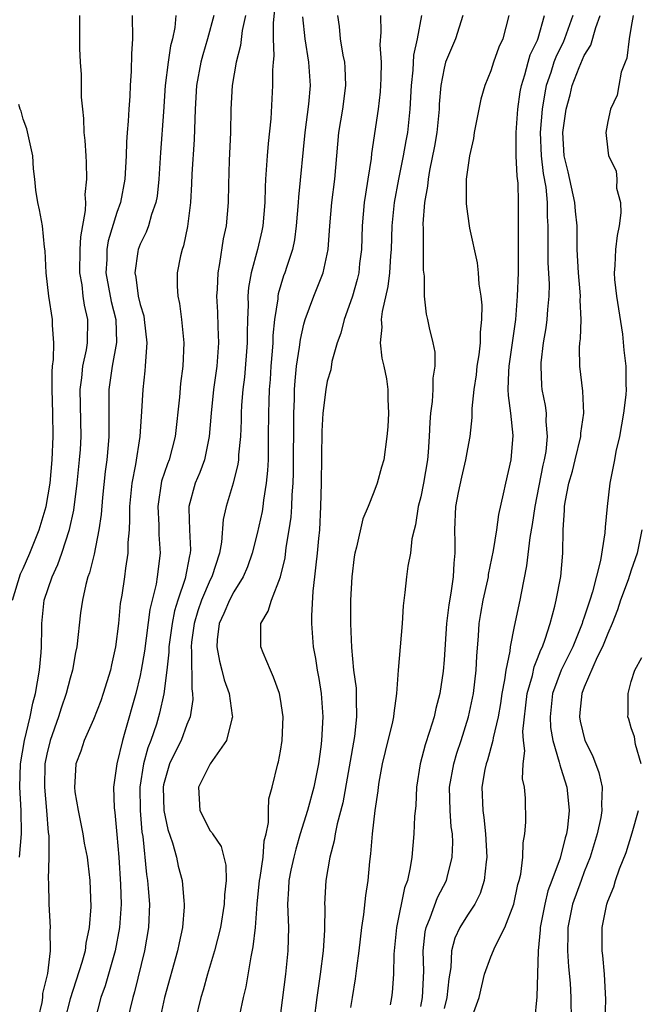
# Model space of a CAD drawing. Units: inches. Extents: x 2574000 to 2577000, y 1530000 to 1533000.
# Drawn here: x 2574205 to 2574258, y 1531056 to 1531141 of the extents above; entities that cross this region are included whole.
import ezdxf

# ---------------------------------------------------------------- set-up
doc = ezdxf.new("R2010")
doc.units = ezdxf.units.IN
doc.header["$MEASUREMENT"] = 0
doc.layers.add('LD25741530_2ft', color=73, linetype='Continuous')

msp = doc.modelspace()

# ---------------------------------------------------------------- linework, layer by layer
at = {"layer": 'LD25741530_2ft'}
for points, elevation in [([(2574204.685, 1531069), (2574204.832, 1531071), (2574204.809, 1531073), (2574204.705, 1531075), (2574204.765, 1531077), (2574205.095, 1531079), (2574205.576, 1531081), (2574205.822, 1531082.178), (2574206.036, 1531083), (2574206.375, 1531085), (2574206.516, 1531086.516), (2574206.543, 1531087), (2574206.592, 1531088.592), (2574206.579, 1531089), (2574206.799, 1531091), (2574207.475, 1531093), (2574207.966, 1531094.034), (2574208.297, 1531095), (2574208.956, 1531097.044), (2574209.319, 1531098.681), (2574209.615, 1531101), (2574209.818, 1531103), (2574209.881, 1531103.881), (2574209.946, 1531105), (2574209.877, 1531109), (2574210.016, 1531110.016), (2574210.094, 1531111), (2574210.395, 1531112.395), (2574210.481, 1531113), (2574210.524, 1531115), (2574210.233, 1531116.233), (2574210.131, 1531117), (2574210.028, 1531117.972), (2574209.843, 1531119), (2574209.875, 1531121), (2574209.922, 1531122.078), (2574210.334, 1531124.334), (2574210.337, 1531125), (2574210.304, 1531125.696), (2574210.438, 1531127), (2574210.417, 1531128.417), (2574210.365, 1531129), (2574210.298, 1531130.298), (2574210.219, 1531131), (2574210.183, 1531132.183), (2574210.084, 1531133), (2574209.99, 1531134.011), (2574209.965, 1531135.965), (2574209.885, 1531137), (2574209.827, 1531138.172), (2574209.834, 1531141)], 8126), ([(2574214.316, 1531141), (2574214.356, 1531139), (2574214.269, 1531137.731), (2574214.239, 1531136.239), (2574214.147, 1531135), (2574214.105, 1531134.105), (2574214.017, 1531133), (2574213.967, 1531131.967), (2574213.879, 1531131), (2574213.823, 1531130.176), (2574213.803, 1531129), (2574213.693, 1531127), (2574213.311, 1531125), (2574213, 1531124.141), (2574212.274, 1531121.726), (2574212.157, 1531121), (2574212.137, 1531120.137), (2574212.066, 1531119), (2574212.527, 1531116.527), (2574212.912, 1531115), (2574212.976, 1531113.024), (2574212.611, 1531111), (2574212.315, 1531109), (2574212.326, 1531108.326), (2574212.308, 1531105.692), (2574212.323, 1531105), (2574212.267, 1531104.267), (2574212.143, 1531103), (2574212.011, 1531101.99), (2574211.775, 1531099.775), (2574211.671, 1531098.329), (2574211.476, 1531097), (2574211.061, 1531094.94), (2574210.665, 1531093.335), (2574210.53, 1531093), (2574210.345, 1531092.345), (2574210.057, 1531091), (2574209.903, 1531089.903), (2574209.583, 1531087), (2574209.476, 1531086.524), (2574209.197, 1531085), (2574209, 1531084.33), (2574208.678, 1531083), (2574208.242, 1531081.758), (2574208.023, 1531081), (2574207.29, 1531079), (2574207, 1531077.831), (2574206.836, 1531077), (2574206.809, 1531075), (2574206.994, 1531073.006), (2574207.13, 1531071.13), (2574207.176, 1531070.824), (2574207.175, 1531069), (2574207.131, 1531067.131), (2574207.156, 1531066.844), (2574207.186, 1531065), (2574207.302, 1531063), (2574207.265, 1531062.735), (2574207.289, 1531061), (2574207.063, 1531059.063), (2574206.655, 1531057.345), (2574206.641, 1531057), (2574206.575, 1531056.575), (2574205.947, 1531053.947)], 8128), ([(2574218.062, 1531141), (2574217.963, 1531139.963), (2574217.759, 1531139), (2574217.593, 1531138.407), (2574217.383, 1531137), (2574217.141, 1531135), (2574217, 1531132.77), (2574216.731, 1531129.27), (2574216.592, 1531127), (2574216.449, 1531125.55), (2574216.348, 1531125), (2574215.981, 1531123.981), (2574215.715, 1531123), (2574215.525, 1531122.476), (2574215, 1531121.441), (2574214.828, 1531121), (2574214.812, 1531120.812), (2574214.531, 1531119), (2574214.622, 1531118.622), (2574214.839, 1531117), (2574215, 1531116.296), (2574215.301, 1531115.301), (2574215.353, 1531115), (2574215.572, 1531113), (2574215.446, 1531111.446), (2574215.438, 1531111), (2574215.402, 1531110.598), (2574215.214, 1531109), (2574215.119, 1531107.119), (2574214.971, 1531105), (2574214.593, 1531102.592), (2574214.277, 1531101), (2574214.083, 1531099), (2574214.1, 1531097.9), (2574214.045, 1531097), (2574213.937, 1531095.937), (2574213.938, 1531095), (2574213.736, 1531093.736), (2574213.647, 1531093), (2574213.42, 1531091.42), (2574213.299, 1531090.701), (2574213.14, 1531089), (2574212.898, 1531087), (2574212.543, 1531085.457), (2574212.453, 1531085), (2574211.839, 1531083), (2574211.628, 1531082.372), (2574211, 1531080.771), (2574210.215, 1531079), (2574209.917, 1531078.083), (2574209.493, 1531077), (2574209.41, 1531075.41), (2574209.367, 1531075), (2574209.413, 1531074.587), (2574209.688, 1531073), (2574210.101, 1531071), (2574210.22, 1531070.22), (2574210.46, 1531069), (2574210.508, 1531068.508), (2574210.699, 1531067), (2574210.775, 1531064.775), (2574210.647, 1531063), (2574210.348, 1531061.652), (2574210.282, 1531061), (2574210.012, 1531060.012), (2574209, 1531056.89), (2574208.52, 1531055)], 8130), ([(2574221.288, 1531141), (2574220.767, 1531139), (2574220.366, 1531137.634), (2574220.203, 1531137), (2574219.83, 1531135), (2574219.701, 1531133), (2574219.614, 1531130.387), (2574219.417, 1531127.417), (2574219.39, 1531126.61), (2574219.306, 1531125), (2574219.057, 1531122.943), (2574218.705, 1531121.295), (2574218.588, 1531121), (2574218.451, 1531120.452), (2574218.161, 1531119), (2574218.164, 1531117.837), (2574218.219, 1531117), (2574218.363, 1531116.362), (2574218.531, 1531115), (2574218.723, 1531113), (2574218.647, 1531111), (2574218.462, 1531109.538), (2574218.359, 1531108.359), (2574217.981, 1531105), (2574217.475, 1531103), (2574217.338, 1531102.662), (2574216.837, 1531101.163), (2574216.496, 1531099), (2574216.588, 1531097.412), (2574216.596, 1531096.596), (2574216.713, 1531095), (2574216.459, 1531093), (2574216.354, 1531092.354), (2574215.819, 1531090.181), (2574215.369, 1531086.631), (2574215.093, 1531085), (2574215, 1531084.545), (2574214.625, 1531083), (2574213.696, 1531079.696), (2574213.473, 1531079), (2574213.011, 1531077), (2574212.724, 1531075), (2574212.771, 1531073.229), (2574212.824, 1531072.824), (2574213, 1531070.958), (2574213.161, 1531069), (2574213.33, 1531066.67), (2574213.367, 1531065), (2574213.226, 1531063), (2574212.854, 1531061), (2574212.003, 1531057.997), (2574211.643, 1531057), (2574211.112, 1531055)], 8132), ([(2574223.998, 1531141), (2574223.731, 1531139.731), (2574223.574, 1531138.426), (2574223.209, 1531137), (2574222.878, 1531135), (2574222.758, 1531133), (2574222.721, 1531131), (2574222.61, 1531128.61), (2574222.547, 1531126.547), (2574222.54, 1531125), (2574222.359, 1531123), (2574222.109, 1531121.891), (2574221.797, 1531119.797), (2574221.638, 1531119), (2574221.592, 1531117.592), (2574221.542, 1531117), (2574221.621, 1531115.622), (2574221.641, 1531114.359), (2574221.691, 1531113), (2574221.544, 1531111), (2574221.273, 1531109), (2574221.069, 1531107), (2574220.916, 1531105), (2574220.494, 1531103), (2574220.093, 1531101.907), (2574219.71, 1531101), (2574219.171, 1531099), (2574219.159, 1531098.841), (2574219.219, 1531097), (2574219.295, 1531095.295), (2574219.275, 1531095), (2574219.212, 1531094.788), (2574218.843, 1531092.842), (2574218.216, 1531091), (2574217.925, 1531090.075), (2574217.723, 1531089), (2574217.457, 1531087), (2574217.455, 1531086.545), (2574217.281, 1531085), (2574217.025, 1531082.975), (2574216.665, 1531081.335), (2574216.579, 1531081), (2574216.387, 1531080.387), (2574215.912, 1531079), (2574215.648, 1531078.352), (2574215.275, 1531077), (2574214.976, 1531075), (2574215.007, 1531073), (2574215.155, 1531071.155), (2574215.222, 1531070.778), (2574215.529, 1531067.529), (2574215.614, 1531067), (2574215.683, 1531066.317), (2574215.784, 1531065), (2574215.715, 1531063), (2574215.369, 1531061), (2574214.513, 1531057.487), (2574214.367, 1531057), (2574213.892, 1531055)], 8134), ([(2574226.503, 1531141.497), (2574226.374, 1531140.374), (2574226.388, 1531139), (2574226.437, 1531137.563), (2574226.368, 1531137), (2574226.315, 1531136.315), (2574226.332, 1531135), (2574226.175, 1531132.175), (2574225.946, 1531130.054), (2574225.859, 1531129), (2574225.792, 1531127.792), (2574225.72, 1531127), (2574225.684, 1531126.316), (2574225.672, 1531125), (2574225.5, 1531123), (2574225.414, 1531122.586), (2574225.024, 1531121), (2574224.487, 1531119), (2574224.271, 1531117.73), (2574224.216, 1531117), (2574224.229, 1531116.229), (2574224.172, 1531115), (2574224.141, 1531113.859), (2574224.15, 1531113), (2574223.923, 1531110.077), (2574223.789, 1531109), (2574223.68, 1531107.68), (2574223.643, 1531107), (2574223.635, 1531106.365), (2574223.58, 1531105), (2574223.423, 1531103.422), (2574223.409, 1531103), (2574223.367, 1531102.632), (2574222.955, 1531101), (2574222.357, 1531099), (2574222.11, 1531097.89), (2574221.958, 1531095.958), (2574221.779, 1531095), (2574221.135, 1531093), (2574221, 1531092.743), (2574220.26, 1531091), (2574219.927, 1531090.072), (2574219.607, 1531089), (2574219.388, 1531087.388), (2574219.353, 1531087), (2574219.4, 1531086.6), (2574219.405, 1531083.405), (2574219.482, 1531083), (2574219.495, 1531082.505), (2574219.271, 1531081), (2574219, 1531080.346), (2574218.514, 1531079), (2574218.001, 1531077.999), (2574217.518, 1531077), (2574217, 1531075.207), (2574216.957, 1531075), (2574217.025, 1531073), (2574217.372, 1531071.372), (2574217.77, 1531070.23), (2574218.095, 1531069), (2574218.251, 1531068.251), (2574218.585, 1531067), (2574218.731, 1531065.269), (2574218.766, 1531065), (2574218.76, 1531064.76), (2574218.622, 1531063), (2574218.328, 1531061.672), (2574218.199, 1531061), (2574217.068, 1531057), (2574216.642, 1531055)], 8136), ([(2574228.882, 1531140.881), (2574229.079, 1531139), (2574229.413, 1531137), (2574229.553, 1531135), (2574229.412, 1531133.412), (2574229.089, 1531131), (2574228.537, 1531125.462), (2574228.514, 1531125), (2574228.355, 1531123), (2574228.201, 1531121.799), (2574228.026, 1531121), (2574227.545, 1531119.545), (2574227.383, 1531119), (2574227.276, 1531118.725), (2574226.814, 1531117.186), (2574226.784, 1531117), (2574226.773, 1531116.773), (2574226.503, 1531115), (2574226.36, 1531113.64), (2574226.344, 1531113), (2574226.298, 1531112.297), (2574226.187, 1531111), (2574226.122, 1531109.879), (2574226.05, 1531109), (2574226.002, 1531108.002), (2574225.976, 1531107), (2574225.964, 1531105), (2574225.936, 1531103.936), (2574225.938, 1531103), (2574225.904, 1531102.096), (2574225.793, 1531101), (2574225.55, 1531099.549), (2574225.492, 1531099), (2574225.427, 1531098.573), (2574225, 1531096.691), (2574224.575, 1531095), (2574224.17, 1531093.831), (2574223.817, 1531093), (2574223, 1531091.708), (2574222.631, 1531091), (2574222.162, 1531089.838), (2574221.765, 1531089), (2574221.594, 1531087.594), (2574221.566, 1531087), (2574221.774, 1531085.774), (2574221.999, 1531085), (2574222.181, 1531084.181), (2574222.607, 1531083), (2574222.884, 1531081.116), (2574222.889, 1531081), (2574222.83, 1531080.83), (2574222.397, 1531079), (2574220.976, 1531077), (2574219.982, 1531075), (2574220.115, 1531073), (2574221, 1531071.27), (2574221.125, 1531071.125), (2574221.179, 1531071), (2574221.925, 1531069.925), (2574222.338, 1531068.338), (2574222.363, 1531067), (2574222.215, 1531065.785), (2574222.197, 1531065), (2574221.859, 1531063), (2574221.372, 1531061), (2574220.766, 1531059), (2574220.377, 1531057.623), (2574220.175, 1531057), (2574219.712, 1531055)], 8138), ([(2574223.536, 1531055.536), (2574223.852, 1531057), (2574224.07, 1531057.93), (2574224.482, 1531060.482), (2574224.671, 1531061.329), (2574224.86, 1531063), (2574225.013, 1531065), (2574225.215, 1531067), (2574225.267, 1531067.267), (2574225.51, 1531069), (2574225.599, 1531070.401), (2574225.767, 1531071), (2574225.988, 1531071.988), (2574225.968, 1531073), (2574225.998, 1531074.002), (2574226.283, 1531075), (2574226.777, 1531077), (2574226.833, 1531077.167), (2574227, 1531078.063), (2574227.142, 1531079), (2574227.226, 1531081), (2574227, 1531082.516), (2574226.914, 1531083), (2574226.419, 1531084.419), (2574226.145, 1531085), (2574225.515, 1531086.485), (2574225.325, 1531087), (2574225.316, 1531087.316), (2574225.333, 1531089), (2574225.96, 1531090.04), (2574226.226, 1531091), (2574227, 1531092.986), (2574227.393, 1531094.607), (2574227.501, 1531095.501), (2574227.758, 1531097), (2574227.916, 1531098.084), (2574227.963, 1531099), (2574227.99, 1531099.99), (2574228.078, 1531101), (2574228.11, 1531101.89), (2574228.134, 1531107), (2574228.193, 1531108.193), (2574228.214, 1531109), (2574228.258, 1531109.742), (2574228.385, 1531111), (2574228.636, 1531112.636), (2574228.704, 1531113.296), (2574229, 1531114.596), (2574229.114, 1531115), (2574229.862, 1531117), (2574230.663, 1531119), (2574231.085, 1531121), (2574231.219, 1531123), (2574231.401, 1531125), (2574231.651, 1531127), (2574232.003, 1531131), (2574232.34, 1531133), (2574232.606, 1531135), (2574232.541, 1531136.541), (2574232.505, 1531137), (2574232.379, 1531137.621), (2574232.151, 1531139), (2574232.061, 1531140.061), (2574231.924, 1531141)], 8140), ([(2574235.553, 1531141), (2574235.579, 1531139.579), (2574235.505, 1531138.495), (2574235.606, 1531137), (2574235.603, 1531135.603), (2574235.531, 1531134.469), (2574235.362, 1531133), (2574234.803, 1531129.197), (2574234.762, 1531128.762), (2574234.489, 1531127), (2574234.267, 1531125.733), (2574234.174, 1531125), (2574233.987, 1531123), (2574233.925, 1531121), (2574233.777, 1531119.777), (2574233.7, 1531119), (2574233.569, 1531118.431), (2574233.158, 1531117), (2574233, 1531116.497), (2574232.445, 1531115), (2574232.163, 1531113.837), (2574231.862, 1531113), (2574231.407, 1531111.407), (2574231.302, 1531110.698), (2574231, 1531109.722), (2574230.87, 1531109), (2574230.634, 1531107), (2574230.552, 1531105.448), (2574230.491, 1531101), (2574230.437, 1531099), (2574230.342, 1531097), (2574230.262, 1531096.262), (2574230.156, 1531095), (2574230.02, 1531094.021), (2574229.927, 1531093), (2574229.774, 1531091.774), (2574229.651, 1531089.651), (2574229.659, 1531089), (2574229.8, 1531087), (2574229.991, 1531085.991), (2574230.142, 1531085), (2574230.286, 1531084.286), (2574230.492, 1531083), (2574230.628, 1531081), (2574230.513, 1531079), (2574230.452, 1531078.452), (2574230.251, 1531077), (2574229.858, 1531075), (2574229.306, 1531073), (2574228.677, 1531071), (2574228.305, 1531069.695), (2574228.137, 1531069), (2574227.896, 1531067.896), (2574227.723, 1531067), (2574227.702, 1531066.298), (2574227.604, 1531065), (2574227.65, 1531063.65), (2574227.689, 1531063), (2574227.643, 1531061), (2574227.422, 1531059), (2574227, 1531055.669)], 8142), ([(2574239.068, 1531141), (2574238.695, 1531139), (2574238.391, 1531137.609), (2574238.327, 1531136.327), (2574238.179, 1531135), (2574238.07, 1531133), (2574237.859, 1531131), (2574237.719, 1531130.281), (2574237.508, 1531129), (2574237.1, 1531127), (2574236.725, 1531125), (2574236.531, 1531123), (2574236.483, 1531121), (2574236.431, 1531120.431), (2574236.345, 1531119), (2574236.192, 1531117.808), (2574235.696, 1531115.696), (2574235.62, 1531115), (2574235.671, 1531114.329), (2574235.543, 1531113), (2574235.678, 1531111.678), (2574235.858, 1531111), (2574236.065, 1531109.935), (2574236.189, 1531109), (2574236.19, 1531108.19), (2574236.237, 1531107), (2574236.179, 1531105.82), (2574236.112, 1531105), (2574235.838, 1531103), (2574235.642, 1531102.358), (2574235.284, 1531101), (2574235, 1531100.23), (2574234.505, 1531099), (2574234.053, 1531097.946), (2574233.515, 1531095.515), (2574233.368, 1531095), (2574233.314, 1531094.687), (2574233.103, 1531093), (2574233.006, 1531091), (2574233, 1531090.056), (2574232.995, 1531089), (2574233.067, 1531086.933), (2574233.264, 1531085), (2574233.466, 1531083.466), (2574233.489, 1531083), (2574233.473, 1531082.527), (2574233.52, 1531081), (2574233.333, 1531079.333), (2574232.341, 1531073.659), (2574231.854, 1531071.854), (2574231.693, 1531071), (2574231.609, 1531070.392), (2574231.233, 1531069), (2574230.893, 1531067), (2574230.78, 1531065), (2574230.794, 1531064.794), (2574230.772, 1531062.772), (2574230.663, 1531061), (2574230.399, 1531059), (2574230.101, 1531057), (2574229.871, 1531055)], 8144), ([(2574242.613, 1531141), (2574241.978, 1531139), (2574241.137, 1531137), (2574241, 1531136.501), (2574240.714, 1531135), (2574240.589, 1531133.411), (2574240.57, 1531133), (2574240.373, 1531131), (2574240.179, 1531129.82), (2574239.75, 1531127.75), (2574239.628, 1531127), (2574239.585, 1531126.415), (2574239.325, 1531125), (2574239.189, 1531123.189), (2574239.21, 1531122.79), (2574239.226, 1531119.226), (2574239.306, 1531118.693), (2574239.309, 1531117), (2574239.46, 1531115.46), (2574239.574, 1531115), (2574239.72, 1531114.28), (2574240.042, 1531113), (2574240.216, 1531112.216), (2574240.21, 1531111), (2574240.032, 1531109.968), (2574240.045, 1531109), (2574239.971, 1531107.971), (2574239.832, 1531107), (2574239.77, 1531106.23), (2574239.721, 1531105), (2574239.643, 1531103.644), (2574239.585, 1531103), (2574239.242, 1531101), (2574239, 1531099.844), (2574238.789, 1531099), (2574238.559, 1531097.441), (2574238.431, 1531097), (2574238.249, 1531096.249), (2574238.122, 1531095), (2574237.903, 1531093.903), (2574237.783, 1531093), (2574237.647, 1531091.647), (2574237.499, 1531090.501), (2574237.413, 1531089), (2574237.061, 1531085), (2574236.942, 1531083), (2574236.688, 1531081.312), (2574236.676, 1531081), (2574236.593, 1531080.593), (2574235.949, 1531078.051), (2574235.701, 1531077), (2574235.423, 1531075.423), (2574235.361, 1531075), (2574235.33, 1531074.67), (2574235.077, 1531073), (2574234.846, 1531071), (2574234.72, 1531069.28), (2574234.634, 1531068.634), (2574234.478, 1531067), (2574234.279, 1531065.721), (2574234.112, 1531064.113), (2574233.94, 1531063), (2574233.716, 1531061), (2574233.507, 1531059.507), (2574233.402, 1531058.598), (2574233.126, 1531057), (2574233, 1531056.155)], 8146), ([(2574246.551, 1531141), (2574246.017, 1531139), (2574245.696, 1531138.304), (2574245.231, 1531137), (2574245, 1531136.259), (2574244.484, 1531135), (2574244.16, 1531133.84), (2574243.962, 1531133), (2574243.707, 1531131.707), (2574243.575, 1531131), (2574243.517, 1531130.483), (2574243.183, 1531129), (2574243, 1531127.809), (2574242.904, 1531127), (2574242.886, 1531124.886), (2574243, 1531124.024), (2574243.186, 1531122.814), (2574243.844, 1531119.844), (2574243.921, 1531119), (2574243.97, 1531118.03), (2574244.132, 1531117), (2574244.223, 1531116.224), (2574244.211, 1531115), (2574244.083, 1531113.917), (2574244.086, 1531113), (2574243.963, 1531111.963), (2574243.808, 1531111), (2574243.741, 1531110.259), (2574243.544, 1531109), (2574243.378, 1531107.378), (2574243.384, 1531106.616), (2574243.208, 1531105), (2574243, 1531103.941), (2574242.84, 1531103), (2574242.482, 1531101.519), (2574242.208, 1531100.208), (2574241.978, 1531099), (2574241.879, 1531097), (2574241.925, 1531095.925), (2574241.925, 1531095), (2574241.831, 1531094.169), (2574241.781, 1531093), (2574241.578, 1531091.578), (2574241.396, 1531090.604), (2574241.204, 1531089), (2574241, 1531085.885), (2574240.918, 1531084.918), (2574240.624, 1531083), (2574240.287, 1531081.713), (2574240.14, 1531081), (2574239.766, 1531079.766), (2574239.384, 1531078.615), (2574238.96, 1531077), (2574238.649, 1531075), (2574238.573, 1531073.426), (2574238.48, 1531072.48), (2574238.414, 1531071), (2574238.234, 1531069), (2574238.112, 1531068.113), (2574237.871, 1531067), (2574237.619, 1531066.381), (2574236.92, 1531063), (2574236.7, 1531060.7), (2574236.684, 1531059), (2574236.562, 1531057.438), (2574236.502, 1531057), (2574236.39, 1531056.39)], 8148), ([(2574239, 1531056.249), (2574239.163, 1531057), (2574239.268, 1531059.268), (2574239.213, 1531061), (2574239.37, 1531062.63), (2574239.457, 1531063), (2574239.814, 1531063.813), (2574240.439, 1531065.561), (2574241.207, 1531067), (2574241.261, 1531067.261), (2574241.705, 1531069), (2574241.745, 1531070.255), (2574241.712, 1531071), (2574241.615, 1531071.615), (2574241.518, 1531073), (2574241.478, 1531075), (2574241.824, 1531077), (2574242.09, 1531077.91), (2574242.459, 1531079), (2574243.085, 1531081), (2574243.505, 1531083), (2574243.754, 1531085), (2574243.798, 1531086.202), (2574243.944, 1531087.944), (2574243.997, 1531089), (2574244.138, 1531089.862), (2574244.348, 1531091), (2574244.742, 1531092.742), (2574244.796, 1531093), (2574244.815, 1531093.185), (2574245.235, 1531095.236), (2574245.506, 1531097), (2574245.678, 1531098.322), (2574246.095, 1531100.095), (2574246.274, 1531101), (2574246.747, 1531103), (2574246.926, 1531105.074), (2574246.719, 1531107), (2574246.506, 1531108.506), (2574246.498, 1531109), (2574246.53, 1531110.53), (2574246.568, 1531111), (2574247.142, 1531115), (2574247.297, 1531117), (2574247.359, 1531119), (2574247.376, 1531125), (2574247.332, 1531126.668), (2574247.257, 1531127.257), (2574247.181, 1531129), (2574247.176, 1531131), (2574247.323, 1531133), (2574247.524, 1531134.476), (2574247.622, 1531135), (2574247.913, 1531135.913), (2574248.188, 1531137), (2574248.372, 1531137.627), (2574249, 1531138.902), (2574249.061, 1531139.061), (2574249.595, 1531141)], 8150), ([(2574252.031, 1531141), (2574251.311, 1531139), (2574251.22, 1531138.78), (2574250.556, 1531137.444), (2574250.391, 1531137), (2574250.122, 1531136.122), (2574249.743, 1531135), (2574249.617, 1531134.383), (2574249.389, 1531133), (2574249.224, 1531131), (2574249.302, 1531129), (2574249.491, 1531127.491), (2574249.694, 1531126.306), (2574249.817, 1531125), (2574249.82, 1531123.82), (2574249.874, 1531123), (2574249.89, 1531122.11), (2574249.878, 1531121), (2574249.887, 1531119.887), (2574249.979, 1531118.022), (2574249.958, 1531117), (2574249.846, 1531115.846), (2574249.797, 1531115), (2574249.71, 1531114.29), (2574249.492, 1531113), (2574249.283, 1531111.283), (2574249.268, 1531111), (2574249.342, 1531109.342), (2574249.377, 1531109), (2574249.639, 1531107.639), (2574249.729, 1531107), (2574249.713, 1531106.288), (2574249.835, 1531105), (2574249.704, 1531103.704), (2574249.57, 1531103), (2574249.46, 1531102.54), (2574248.763, 1531099), (2574248.541, 1531097.459), (2574248.345, 1531096.345), (2574248.061, 1531093.939), (2574247.584, 1531091.584), (2574247.482, 1531091), (2574247, 1531088.741), (2574246.652, 1531087), (2574246.62, 1531086.62), (2574246.282, 1531085), (2574246.176, 1531084.176), (2574245.951, 1531083), (2574245.835, 1531082.165), (2574245.626, 1531081), (2574245.203, 1531079.203), (2574245.176, 1531079), (2574244.705, 1531077.295), (2574244.602, 1531077), (2574244.5, 1531076.5), (2574244.24, 1531075), (2574244.303, 1531073), (2574244.398, 1531072.398), (2574244.559, 1531071), (2574244.67, 1531069), (2574244.6, 1531068.6), (2574244.436, 1531067), (2574244.095, 1531065.905), (2574243.625, 1531065), (2574243, 1531064.048), (2574242.358, 1531063), (2574241.921, 1531062.079), (2574241.643, 1531061), (2574241.565, 1531059.565), (2574241.4, 1531058.601), (2574241.251, 1531057), (2574241, 1531056.051)], 8152), ([(2574243.446, 1531055.446), (2574243.994, 1531057), (2574244.467, 1531059), (2574245, 1531060.475), (2574245.37, 1531061.37), (2574246.208, 1531063), (2574246.958, 1531065), (2574247.324, 1531066.676), (2574247.422, 1531067), (2574247.555, 1531067.555), (2574247.733, 1531069), (2574247.761, 1531070.239), (2574247.915, 1531071), (2574248.001, 1531072.001), (2574247.958, 1531074.043), (2574247.875, 1531075), (2574247.714, 1531075.714), (2574247.768, 1531077), (2574247.906, 1531078.094), (2574247.788, 1531079), (2574247.751, 1531079.751), (2574248.119, 1531083), (2574248.555, 1531084.555), (2574248.702, 1531085.298), (2574249, 1531085.994), (2574249.27, 1531086.73), (2574249.413, 1531087), (2574249.662, 1531087.662), (2574250.091, 1531089), (2574250.48, 1531090.48), (2574250.595, 1531091), (2574250.979, 1531093.021), (2574251.155, 1531095), (2574251.183, 1531097), (2574251.31, 1531098.69), (2574251.318, 1531099), (2574251.362, 1531099.362), (2574251.684, 1531101), (2574251.98, 1531102.02), (2574252.203, 1531103), (2574252.707, 1531105), (2574252.713, 1531105.287), (2574252.968, 1531107), (2574252.873, 1531108.873), (2574252.617, 1531111), (2574252.583, 1531112.584), (2574252.609, 1531113), (2574252.661, 1531113.339), (2574252.717, 1531115), (2574252.645, 1531116.645), (2574252.665, 1531117), (2574252.649, 1531117.351), (2574252.491, 1531119), (2574252.398, 1531121), (2574252.385, 1531123), (2574252.254, 1531124.253), (2574252.197, 1531125), (2574251.617, 1531127.617), (2574251.282, 1531129), (2574251.171, 1531131), (2574251.449, 1531133), (2574251.782, 1531134.218), (2574251.974, 1531135), (2574252.557, 1531136.557), (2574253, 1531137.582), (2574253.55, 1531138.45), (2574253.984, 1531139.983), (2574254.369, 1531141)], 8154), ([(2574257.176, 1531141), (2574257, 1531140.072), (2574256.825, 1531139), (2574256.65, 1531137.35), (2574256.488, 1531137), (2574256.165, 1531136.165), (2574255.948, 1531135), (2574255.818, 1531134.182), (2574255.231, 1531133), (2574255, 1531131.939), (2574254.854, 1531131), (2574255, 1531129.473), (2574255.075, 1531129), (2574255.715, 1531127.715), (2574255.788, 1531127), (2574255.764, 1531126.236), (2574256.089, 1531125), (2574256.131, 1531124.131), (2574255.979, 1531123), (2574255.812, 1531122.188), (2574255.68, 1531121), (2574255.615, 1531119.615), (2574255.551, 1531119), (2574255.587, 1531118.413), (2574255.751, 1531117), (2574256.258, 1531113.742), (2574256.376, 1531112.376), (2574256.552, 1531111), (2574256.55, 1531109.45), (2574256.572, 1531109), (2574256.544, 1531108.544), (2574256.344, 1531107), (2574256.005, 1531105), (2574255.701, 1531103.701), (2574255.582, 1531103), (2574255.176, 1531101), (2574254.949, 1531099), (2574254.773, 1531097.227), (2574254.756, 1531096.757), (2574254.394, 1531094.394), (2574253.708, 1531091.708), (2574253.475, 1531091), (2574253.344, 1531090.656), (2574253, 1531089.539), (2574252.858, 1531089.143), (2574252.823, 1531089), (2574252.009, 1531087), (2574251.015, 1531085), (2574250.277, 1531083), (2574250.065, 1531081), (2574250.104, 1531080.104), (2574250.293, 1531079), (2574250.853, 1531077.147), (2574250.893, 1531076.893), (2574251, 1531076.611), (2574251.514, 1531075), (2574251.553, 1531074.447), (2574251.71, 1531073), (2574251.553, 1531071.553), (2574251.462, 1531071), (2574251.349, 1531070.651), (2574250.937, 1531068.937), (2574250.229, 1531067), (2574249.884, 1531066.116), (2574249.613, 1531065), (2574249.22, 1531063), (2574249.215, 1531062.785), (2574249.048, 1531061), (2574248.935, 1531057.065), (2574248.745, 1531055)], 8156), ([(2574204.085, 1531091), (2574204.768, 1531093.232), (2574205, 1531093.714), (2574205.563, 1531095), (2574206.36, 1531097), (2574206.968, 1531099), (2574207.288, 1531101), (2574207.461, 1531103), (2574207.546, 1531105), (2574207.528, 1531107), (2574207.472, 1531109), (2574207.464, 1531110.536), (2574207.505, 1531111), (2574207.589, 1531111.589), (2574207.598, 1531113), (2574207.484, 1531114.516), (2574207.489, 1531115), (2574207.17, 1531117), (2574206.955, 1531119), (2574206.878, 1531120.878), (2574206.817, 1531121.183), (2574206.633, 1531123), (2574206.383, 1531124.382), (2574206.247, 1531125), (2574206.074, 1531126.074), (2574206, 1531127), (2574205.886, 1531127.886), (2574205.813, 1531129), (2574205.473, 1531130.527), (2574205.315, 1531131.315), (2574205, 1531132.128), (2574204.811, 1531132.811), (2574204.735, 1531133), (2574204.622, 1531133.378)], 8124), ([(2574257.92, 1531097), (2574257.508, 1531095), (2574257, 1531093.549), (2574256.74, 1531092.739), (2574256.108, 1531091), (2574255.837, 1531090.163), (2574255.369, 1531089), (2574255, 1531088.142), (2574254.549, 1531087), (2574254.105, 1531086.105), (2574253, 1531083.55), (2574252.781, 1531083), (2574252.63, 1531081.37), (2574252.583, 1531081), (2574252.649, 1531080.649), (2574253.04, 1531079), (2574253.699, 1531077.699), (2574254.243, 1531076.243), (2574254.522, 1531075), (2574254.472, 1531073.528), (2574254.505, 1531073), (2574254.408, 1531072.408), (2574254.112, 1531071), (2574253.504, 1531069), (2574253, 1531067.742), (2574252.72, 1531067), (2574252.002, 1531065), (2574251.584, 1531063), (2574251.59, 1531062.41), (2574251.551, 1531061), (2574251.637, 1531059.637), (2574251.782, 1531058.218), (2574251.859, 1531057), (2574251.866, 1531055)], 8158), ([(2574257.874, 1531077), (2574257.365, 1531078.635), (2574257.294, 1531079.294), (2574257, 1531080.065), (2574256.808, 1531080.807), (2574256.729, 1531081), (2574256.747, 1531081.253), (2574256.74, 1531083), (2574257, 1531084.027), (2574257.325, 1531085), (2574257.924, 1531086.075)], 8160), ([(2574254.796, 1531055), (2574254.846, 1531056.846), (2574254.733, 1531059), (2574254.594, 1531060.594), (2574254.531, 1531061), (2574254.527, 1531063), (2574254.916, 1531065), (2574255, 1531065.257), (2574255.524, 1531066.476), (2574255.657, 1531067), (2574256, 1531068), (2574256.581, 1531069.42), (2574257.089, 1531071.09), (2574257.624, 1531073)], 8160)]:
    msp.add_lwpolyline(points, dxfattribs=dict(at, elevation=elevation))

doc.saveas('drawing.dxf')
